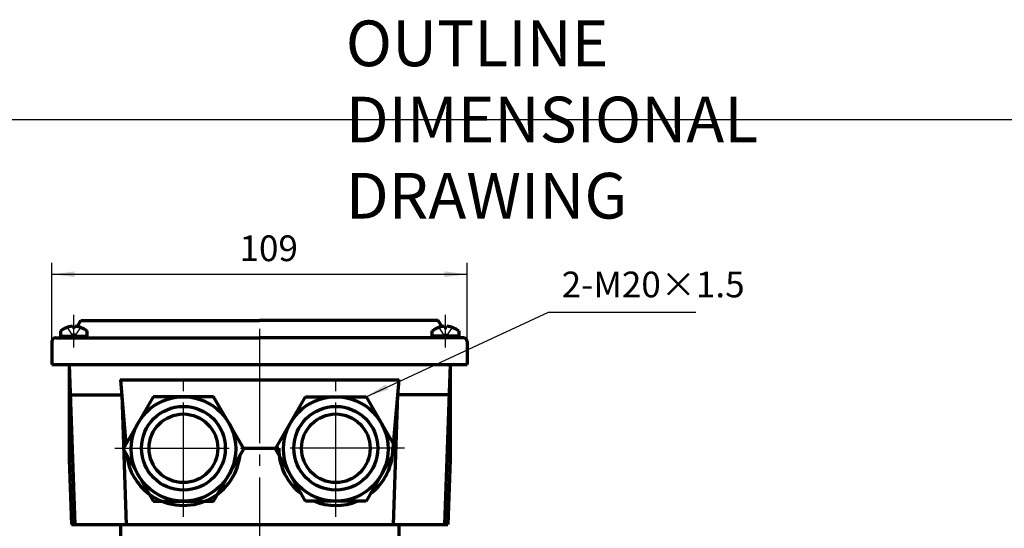
# Model space of a CAD drawing. Units: millimetres. Extents: x -311 to 329, y -181 to 305.
# Drawn here: x -178 to 80, y 172 to 305 of the extents above; entities that cross this region are included whole.
import ezdxf

# ---------------------------------------------------------------- set-up
doc = ezdxf.new("R2010")
doc.units = ezdxf.units.MM
doc.linetypes.add('EB_DASH', pattern=[6, 3, -3])
doc.linetypes.add('EB_DASHDOT', pattern=[39, 30, -3, 3, -3])
for name, color, linetype, lineweight in [('CAXA0', 7, 'Continuous', 70), ('CAXA1', 1, 'EB_DASHDOT', 25), ('CAXA2', 96, 'EB_DASH', 25), ('CAXA3', 7, 'Continuous', 25), ('CAXA4', 3, 'Continuous', 25)]:
    doc.layers.add(name, color=color, linetype=linetype, lineweight=lineweight)
doc.styles.add('标准', font='txt', dxfattribs={"width": 0.667})
doc.dimstyles.new('标准', dxfattribs={"dimscale": 1.5, "dimtxt": 4.5, "dimasz": 4, "dimexe": 2, "dimexo": 0, "dimtad": 1, "dimdec": 1, "dimzin": 12, "dimdsep": 46, "dimtxsty": '标准', "dimcen": 0, "dimdle": 6, "dimaunit": 1, "dimazin": 2, "dimtfac": 1, "dimtdec": 3, "dimtmove": 0, "dimatfit": 3, "dimfxl": 0, "dimtolj": 1, "dimtzin": 0, "dimarcsym": 0})

# ---------------------------------------------------------------- blocks, each defined once
blk = doc.blocks.new('*CAXBLOCK2627')
at = {"layer": 'CAXA4', "linetype": 'Continuous', "lineweight": 25}
for points in [[(-169.97, 238.42), (-163.97, 237.67), (-163.97, 239.17)], [(-60.97, 238.42), (-66.97, 237.67), (-66.97, 239.17)]]:
    blk.add_hatch(color=0, dxfattribs=at).paths.add_polyline_path(points, flags=0)
at = {"layer": 'CAXA4', "color": 0, "linetype": 'Continuous', "lineweight": 25}
for p, q in [((-169.97, 220.74), (-169.97, 241.42)), ((-60.97, 214.72), (-60.97, 241.42)), ((-169.97, 238.42), (-60.97, 238.42))]:
    blk.add_line(p, q, dxfattribs=at)
at = {"layer": 'CAXA4', "color": 0, "linetype": 'Continuous', "lineweight": 25, "insert": (-120.75, 248.61), "char_height": 6.75, "attachment_point": 1, "style": '标准'}
blk.add_mtext('\\fFangSong_GB2312|b0|i0|p34;109', dxfattribs=at)
blk = doc.blocks.new('CAXBLOCK27', base_point=(-95.47, 192.54))
at = {"layer": 'CAXA0'}
for p, q in [((-111.32, 192.54), (-103.39, 206.26)), ((-103.39, 206.26), (-87.55, 206.26)), ((-87.55, 206.26), (-79.62, 192.54)), ((-103.39, 178.81), (-111.32, 192.54)), ((-79.62, 192.54), (-87.55, 178.81)), ((-87.55, 178.81), (-103.39, 178.81))]:
    blk.add_line(p, q, dxfattribs=at)
for centre, radius in [((-95.47, 192.54), 13.72), ((-95.47, 192.72), 11), ((-95.47, 192.72), 9)]:
    blk.add_circle(centre, radius, dxfattribs=at)
blk = doc.blocks.new('CAXBLOCK28', base_point=(-135.47, 192.54))
at = {"layer": 'CAXA0'}
for p, q in [((-143.39, 206.26), (-151.32, 192.54)), ((-127.55, 206.26), (-143.39, 206.26)), ((-119.62, 192.54), (-127.55, 206.26)), ((-151.32, 192.54), (-143.39, 178.81)), ((-127.55, 178.81), (-119.62, 192.54)), ((-143.39, 178.81), (-127.55, 178.81))]:
    blk.add_line(p, q, dxfattribs=at)
for centre, radius in [((-135.47, 192.54), 13.72), ((-135.47, 192.72), 11), ((-135.47, 192.72), 9)]:
    blk.add_circle(centre, radius, dxfattribs=at)
blk = doc.blocks.new('*CAXBLOCK2930')
at = {"layer": 'CAXA4', "linetype": 'Continuous', "lineweight": 25}
blk.add_hatch(color=0, dxfattribs=at).paths.add_polyline_path([(-87.55, 206.26), (-81.79, 208.1), (-82.42, 209.46)], flags=0)
at = {"layer": 'CAXA4', "color": 0, "linetype": 'Continuous', "lineweight": 25}
for p, q in [((-87.55, 206.26), (-39.64, 228.46)), ((-39.64, 228.46), (-0.95, 228.46))]:
    blk.add_line(p, q, dxfattribs=at)
at = {"layer": 'CAXA4', "color": 0, "linetype": 'Continuous', "lineweight": 25, "insert": (-36.18, 239.1), "char_height": 6.75, "attachment_point": 1, "style": '标准'}
blk.add_mtext('\\fFangSong_GB2312|b0|i0|p34;2-M20×1.5', dxfattribs=at)

msp = doc.modelspace()

# ---------------------------------------------------------------- linework, layer by layer
at = {"layer": 'CAXA0'}
for p, q in [((-163.28, 224.66), (-162.37, 226.24)), ((-162.37, 226.24), (-115.47, 226.24)), ((-68.57, 226.24), (-115.47, 226.24)), ((-67.66, 224.66), (-68.57, 226.24)), ((-167.74, 223.54), (-167.74, 221.75)), ((-164.59, 224.74), (-164.59, 224.39)), ((-163.89, 224.39), (-164.59, 224.39)), ((-163.89, 224.74), (-163.89, 224.39)), ((-160.74, 221.75), (-160.74, 223.52)), ((-70.2, 221.75), (-70.2, 223.52)), ((-67.05, 224.74), (-67.05, 224.39)), ((-67.05, 224.39), (-66.35, 224.39)), ((-66.35, 224.74), (-66.35, 224.39)), ((-63.2, 223.54), (-63.2, 221.75)), ((-169.97, 220.74), (-169.97, 214.72)), ((-168.97, 221.74), (-164.97, 221.74)), ((-168.97, 221.74), (-115.47, 221.74)), ((-167.74, 222.14), (-160.74, 222.14)), ((-61.97, 221.74), (-115.47, 221.74)), ((-63.2, 222.14), (-70.2, 222.14)), ((-61.97, 221.74), (-65.97, 221.74)), ((-60.97, 220.74), (-60.97, 214.72)), ((-165.47, 214.72), (-164, 172.72)), ((-65.47, 214.72), (-66.94, 172.72)), ((-152.1, 210.72), (-78.84, 210.72)), ((-152.01, 210.72), (-150.57, 193.84)), ((-78.93, 210.72), (-80.47, 192.72)), ((-165.19, 206.72), (-151.67, 206.72)), ((-151.67, 206.72), (-150.48, 172.72)), ((-79.27, 206.72), (-80.46, 172.72)), ((-65.75, 206.72), (-79.27, 206.72)), ((-119.73, 192.72), (-110.47, 192.72)), ((-165.47, 189.68), (-164.88, 172.69)), ((-65.47, 189.68), (-66.06, 172.69))]:
    msp.add_line(p, q, dxfattribs=at)
at = {"layer": 'CAXA0', "linetype": 'Continuous', "lineweight": 70}
for p, q in [((-169.97, 214.72), (-60.97, 214.72)), ((-165.47, 214.72), (-165.47, 189.68)), ((-65.47, 214.72), (-65.47, 189.68)), ((-164.88, 172.72), (-66.06, 172.72)), ((-151.97, 172.72), (-151.97, 169.72)), ((-78.97, 172.72), (-78.97, 169.72))]:
    msp.add_line(p, q, dxfattribs=at)
at = {"layer": 'CAXA0'}
msp.add_circle((-135.47, 192.72), 9, dxfattribs=at)
for centre, radius, start, end in [((-164.24, 219.15), 5.6, 93.5833, 128.7523), ((-164.24, 219.15), 5.59, 51.2477, 86.4167), ((-66.7, 219.15), 5.59, 93.5833, 128.7523), ((-66.7, 219.15), 5.6, 51.2477, 86.4167), ((-168.97, 220.74), 1, 90, 180), ((-61.97, 220.74), 1, 0, 90), ((-95.47, 192.72), 15, 180, 232.9223), ((-95.47, 192.72), 15, 307.0777, 0), ((-135.47, 192.72), 15, 187.0777, 232.9223), ((-135.47, 192.72), 15, 292.0017, 352.9223), ((-135.47, 192.72), 15, 232.9223, 292.0017), ((-95.47, 192.72), 15, 247.9983, 292.0017)]:
    msp.add_arc(centre, radius, start, end, dxfattribs=at)
at = {"layer": 'CAXA1'}
for p, q in [((-164.24, 219.15), (-164.24, 227.74)), ((-66.7, 219.15), (-66.7, 227.74))]:
    msp.add_line(p, q, dxfattribs=at)
at = {"layer": 'CAXA1', "linetype": 'EB_DASHDOT', "lineweight": 25}
for p, q in [((-115.47, 224.08), (-115.47, 167.72)), ((-115.47, 224.08), (-115.47, 167.72)), ((-135.47, 174.72), (-135.47, 210.72)), ((-95.47, 174.72), (-95.47, 210.72)), ((-153.47, 192.72), (-119.73, 192.72)), ((-119.73, 192.72), (-117.47, 192.72)), ((-77.47, 192.72), (-113.47, 192.72))]:
    msp.add_line(p, q, dxfattribs=at)
at = {"layer": 'CAXA2'}
for p, q in [((-165.99, 224.39), (-164.24, 221.88)), ((-163.71, 222.66), (-164.77, 222.66)), ((-162.49, 224.39), (-164.24, 221.88)), ((-68.45, 224.39), (-66.7, 221.88)), ((-67.23, 222.66), (-66.17, 222.66)), ((-64.95, 224.39), (-66.7, 221.88))]:
    msp.add_line(p, q, dxfattribs=at)
at = {"layer": 'CAXA3', "linetype": 'Continuous', "lineweight": 25}
msp.add_line((-310.63, 279.06), (319.37, 279.06), dxfattribs=at)

# ---------------------------------------------------------------- block references
at = {"layer": 'CAXA0'}
for name, p in [('CAXBLOCK28', (-135.47, 192.54)), ('CAXBLOCK27', (-95.47, 192.54))]:
    msp.add_blockref(name, p, dxfattribs=at)
at = {"layer": 'CAXA4'}
msp.add_blockref('*CAXBLOCK2930', (0, 0), dxfattribs=at)

# ---------------------------------------------------------------- texts
at = {"layer": 'CAXA4', "linetype": 'Continuous', "lineweight": 25, "insert": (-92.85, 305.04), "char_height": 12, "attachment_point": 1, "style": '标准'}
msp.add_mtext('\\fFangSong_GB2312|b0|i0|p34;OUTLINE DIMENSIONAL DRAWING', dxfattribs=at)

# ---------------------------------------------------------------- dimensions: what is measured, and where the dimension line sits
at = {"layer": 'CAXA4'}
dim = msp.add_linear_dim(base=(-115.47, 238.42), p1=(-169.97, 220.74), p2=(-60.97, 214.72), text='\\fFangSong_GB2312;109', dimstyle='标准', dxfattribs=at)
dim.commit()
dim.dimension.update_dxf_attribs({"geometry": '*CAXBLOCK2627', "text_midpoint": (-115.47, 243.98)})

doc.saveas('drawing.dxf')
